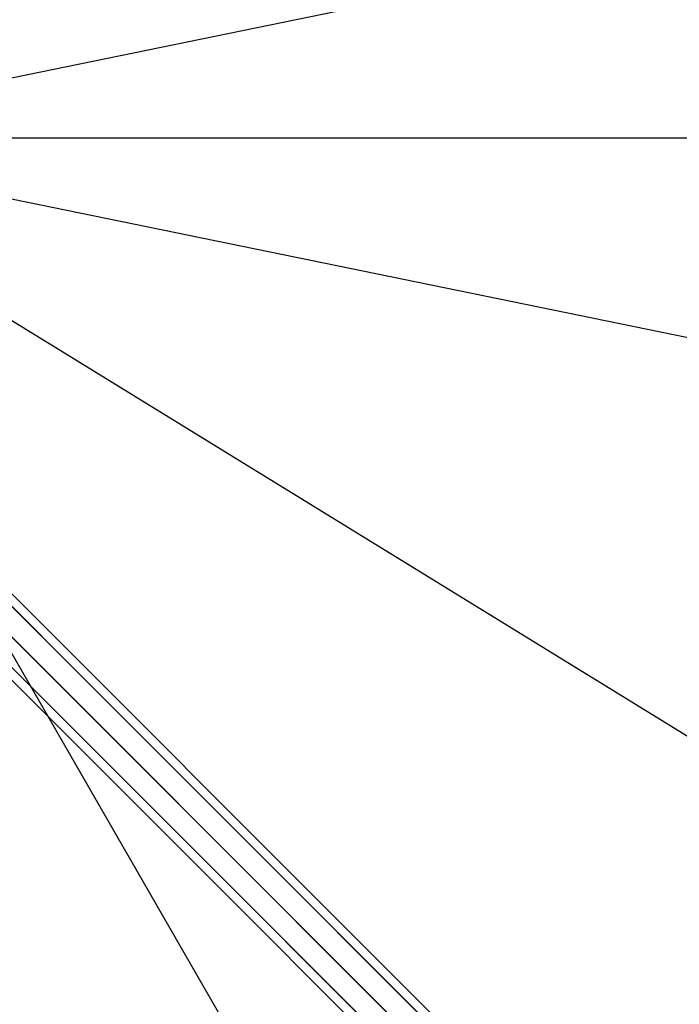
# Model space of a CAD drawing. Extents: x -11467 to 7219, y -6985 to 12361.
# Drawn here: x -3341 to -2692, y 428 to 1396 of the extents above; entities that cross this region are included whole.
import ezdxf

# ---------------------------------------------------------------- set-up
doc = ezdxf.new("R2010")
doc.units = 0
doc.header["$LTSCALE"] = 350
doc.header["$MEASUREMENT"] = 0
doc.layers.add('NEPTUN-17', color=7, linetype='CONTINUOUS')

msp = doc.modelspace()

# ---------------------------------------------------------------- linework, layer by layer
at = {"layer": 'NEPTUN-17'}
for p, q in [((-1280, -1280), (-3840, 1280)), ((-3840, 1280), (3142.99495, 1280))]:
    msp.add_line(p, q, dxfattribs=at)
at = {"layer": 'NEPTUN-17', "lineweight": 25}
for points in [[(-3641.17399, 1279.57045), (-2670.93879, 1478.33799)], [(-3641.17399, 1279.57045), (-2670.93879, 1478.33799)], [(-3068.47435, 285.73179), (-3641.17399, 1279.57045)], [(-3641.17399, -1082.03896), (-3068.47435, 285.73179), (-2670.93879, 285.73179), (-2670.93879, 683.26686), (-3641.17399, 1279.57045)], [(-2670.93879, 1080.80292), (-3641.17399, 1279.57045)], [(-2670.93879, 1080.80292), (-3641.17399, 1279.57045)], [(-2614.10029, 84.10942), (-3777.09841, 1247.10754)], [(-2614.10029, 84.10942), (-3777.09841, 1247.10754)], [(-2597.28048, 79.71575), (-3760.2786, 1242.71437)], [(-2597.28048, 79.71575), (-3760.2786, 1242.71437)], [(-2597.28048, 79.71575), (-3760.2786, 1242.71437)], [(-2597.28048, 79.71575), (-3760.2786, 1242.71437)], [(-2633.49386, 73.50317), (-3796.49149, 1236.5013)], [(-2633.49386, 73.50317), (-3796.49149, 1236.5013)], [(-2592.88731, 62.89693), (-3755.88543, 1225.89456)], [(-2592.88731, 62.89693), (-3755.88543, 1225.89456)], [(-2644.1001, 54.1096), (-3807.09872, 1217.10773)], [(-2644.1001, 54.1096), (-3807.09872, 1217.10773)], [(-2603.49355, 43.50336), (-3766.49168, 1206.50099)], [(-2603.49355, 43.50336), (-3766.49168, 1206.50099)], [(-2639.70694, 37.28979), (-3802.70506, 1200.28791)], [(-2639.70694, 37.28979), (-3802.70506, 1200.28791)], [(-2622.88712, 32.89613), (-3785.88525, 1195.89475)], [(-2622.88712, 32.89613), (-3785.88525, 1195.89475)]]:
    msp.add_lwpolyline(points, dxfattribs=at)

doc.saveas('drawing.dxf')
